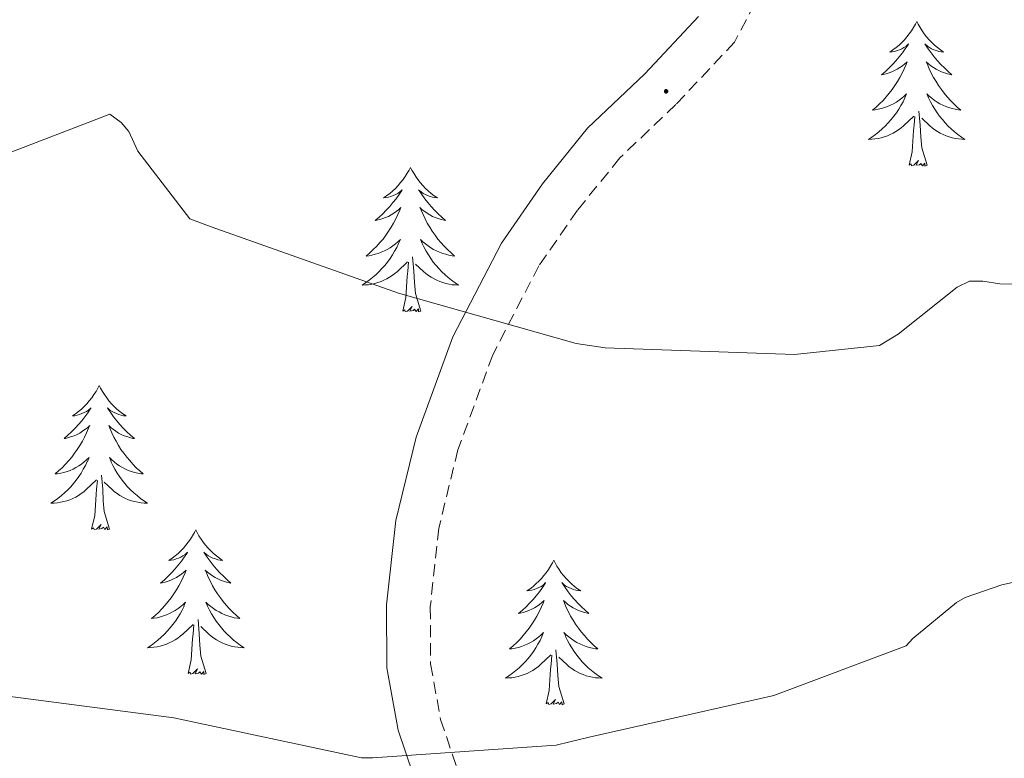
# Model space of a CAD drawing. Units: metres. Extents: x 569378 to 573864, y 4695997 to 4699013.
# Drawn here: x 573517 to 573598, y 4698065 to 4698126 of the extents above; entities that cross this region are included whole.
import ezdxf

# ---------------------------------------------------------------- set-up
doc = ezdxf.new("R2010")
doc.units = ezdxf.units.M
doc.header["$MEASUREMENT"] = 0
doc.linetypes.add('TRAZOSX2', pattern=[1.5, 1, -0.5])
for name, color, linetype, lineweight in [('Carátula', 7, 'Continuous', 5), ('Level 21', 19, 'Continuous', 0), ('Level 36', 19, 'Continuous', 40), ('Level 5', 36, 'Continuous', 0), ('Level 7', 1, 'Continuous', 0)]:
    doc.layers.add(name, color=color, linetype=linetype, lineweight=lineweight)

# ---------------------------------------------------------------- blocks, each defined once
blk = doc.blocks.new('5PATER')
at = {"layer": 'Carátula', "linetype": 'Continuous', "lineweight": 5}
h = blk.add_hatch(color=250, dxfattribs=at)
edge = h.paths.add_edge_path()
edge.add_ellipse((0, 0.01), major_axis=(-1.33, -1.34), ratio=0.999422, start_angle=0, end_angle=360)

msp = doc.modelspace()

# ---------------------------------------------------------------- linework, layer by layer
at = {"layer": 'Level 21', "color": 19, "linetype": 'TRAZOSX2', "lineweight": 0}
msp.add_polyline3d([(573579.75, 4698131.32, 398.67), (573576.01, 4698124.14, 397.8), (573571.16, 4698118.98, 397.68), (573566.54, 4698114.58, 397.41), (573563.06, 4698110.27, 396.52), (573559.88, 4698105.69, 395.62), (573556.07, 4698098.35, 394.4), (573553.2, 4698090.51, 393.19), (573551.62, 4698084.05, 392.19), (573550.92, 4698077.55, 391.2), (573550.94, 4698072.85, 390.68), (573551.77, 4698068.27, 390.24), (573554.14, 4698061.24, 389.39), (573556.62, 4698053.98, 388.58), (573559.15, 4698046.27, 387.88), (573561.63, 4698038.29, 387.24), (573563.05, 4698030.84, 386.69), (573563.64, 4698023.46, 386.15), (573564.08, 4698016.23, 385.68), (573563.84, 4698008.89, 385.19), (573562.73, 4698000.49, 383.99)], dxfattribs=at)
at = {"layer": 'Level 21', "color": 19, "linetype": 'Continuous', "lineweight": 0}
msp.add_polyline3d([(573573.04, 4698126.24, 397.8), (573568.61, 4698121.52, 397.68), (573563.89, 4698117.03, 397.41), (573560.17, 4698112.43, 396.52), (573556.79, 4698107.56, 395.62), (573552.77, 4698099.81, 394.4), (573549.75, 4698091.56, 393.19), (573548.07, 4698084.68, 392.19), (573547.32, 4698077.73, 391.2), (573547.34, 4698072.51, 390.68), (573548.27, 4698067.37, 390.24), (573550.73, 4698060.08, 389.39), (573553.2, 4698052.84, 388.58), (573555.72, 4698045.17, 387.88), (573558.13, 4698037.41, 387.24), (573559.48, 4698030.36, 386.69), (573560.05, 4698023.21, 386.15), (573560.47, 4698016.18, 385.68), (573560.24, 4698009.19, 385.19), (573559.16, 4698000.96, 383.99)], dxfattribs=at)
at = {"layer": 'Level 36', "color": 92, "linetype": 'Continuous', "lineweight": 0}
for points in [[(573591.02, 4698125.83, 0.01), (573590.91, 4698125.61, 0.01), (573590.76, 4698125.33, 0.01), (573590.59, 4698125.07, 0.01), (573590.4, 4698124.81, 0.01), (573590.21, 4698124.56, 0.01), (573590, 4698124.33, 0.01), (573589.78, 4698124.1, 0.01), (573589.56, 4698123.88, 0.01), (573589.32, 4698123.68, 0.01), (573589.06, 4698123.49, 0.01), (573588.8, 4698123.31, 0.01), (573589, 4698123.33, 0.01), (573589.21, 4698123.37, 0.01), (573589.4, 4698123.43, 0.01), (573589.6, 4698123.5, 0.01), (573589.79, 4698123.58, 0.01), (573589.97, 4698123.68, 0.01), (573590.14, 4698123.79, 0.01), (573590.35, 4698123.98, 0.01), (573590.31, 4698123.92, 0.01), (573590.08, 4698123.57, 0.01), (573589.84, 4698123.24, 0.01), (573589.58, 4698122.91, 0.01), (573589.31, 4698122.59, 0.01), (573589.03, 4698122.29, 0.01), (573588.74, 4698122, 0.01), (573588.44, 4698121.71, 0.01), (573588.12, 4698121.44, 0.01), (573588.25, 4698121.47, 0.01), (573588.49, 4698121.52, 0.01), (573588.74, 4698121.6, 0.01), (573588.97, 4698121.68, 0.01), (573589.2, 4698121.79, 0.01), (573589.42, 4698121.91, 0.01), (573589.64, 4698122.04, 0.01), (573589.85, 4698122.18, 0.01), (573590.04, 4698122.34, 0.01), (573590.23, 4698122.51, 0.01), (573590.14, 4698122.29, 0.01), (573589.99, 4698121.93, 0.01), (573589.82, 4698121.57, 0.01), (573589.63, 4698121.22, 0.01), (573589.43, 4698120.88, 0.01), (573589.22, 4698120.55, 0.01), (573588.99, 4698120.23, 0.01), (573588.75, 4698119.92, 0.01), (573588.5, 4698119.62, 0.01), (573588.24, 4698119.32, 0.01), (573587.96, 4698119.04, 0.01), (573587.68, 4698118.77, 0.01), (573587.38, 4698118.51, 0.01), (573587.58, 4698118.54, 0.01), (573587.84, 4698118.59, 0.01), (573588.11, 4698118.65, 0.01), (573588.36, 4698118.73, 0.01), (573588.62, 4698118.82, 0.01), (573588.87, 4698118.93, 0.01), (573589.11, 4698119.05, 0.01), (573589.34, 4698119.19, 0.01), (573589.57, 4698119.34, 0.01), (573589.78, 4698119.51, 0.01), (573589.99, 4698119.68, 0.01), (573590.18, 4698119.87, 0.01), (573590.04, 4698119.54, 0.01)], [(573591.02, 4698125.83, 0.01), (573591.13, 4698125.61, 0.01), (573591.29, 4698125.33, 0.01), (573591.46, 4698125.07, 0.01), (573591.64, 4698124.81, 0.01), (573591.83, 4698124.56, 0.01), (573592.04, 4698124.33, 0.01), (573592.26, 4698124.1, 0.01), (573592.49, 4698123.88, 0.01), (573592.73, 4698123.68, 0.01), (573592.98, 4698123.49, 0.01), (573593.24, 4698123.31, 0.01), (573593.04, 4698123.33, 0.01), (573592.84, 4698123.37, 0.01), (573592.64, 4698123.43, 0.01), (573592.44, 4698123.5, 0.01), (573592.25, 4698123.58, 0.01), (573592.07, 4698123.68, 0.01), (573591.9, 4698123.79, 0.01), (573591.69, 4698123.98, 0.01), (573591.73, 4698123.92, 0.01), (573591.96, 4698123.57, 0.01), (573592.21, 4698123.24, 0.01), (573592.46, 4698122.91, 0.01), (573592.73, 4698122.59, 0.01), (573593.01, 4698122.29, 0.01), (573593.3, 4698122, 0.01), (573593.61, 4698121.71, 0.01), (573593.92, 4698121.44, 0.01), (573593.8, 4698121.47, 0.01), (573593.55, 4698121.52, 0.01), (573593.31, 4698121.6, 0.01), (573593.07, 4698121.68, 0.01), (573592.84, 4698121.79, 0.01), (573592.62, 4698121.91, 0.01), (573592.4, 4698122.04, 0.01), (573592.19, 4698122.18, 0.01), (573592, 4698122.34, 0.01), (573591.81, 4698122.51, 0.01), (573591.9, 4698122.29, 0.01), (573592.05, 4698121.93, 0.01), (573592.22, 4698121.57, 0.01), (573592.41, 4698121.22, 0.01), (573592.61, 4698120.88, 0.01), (573592.82, 4698120.55, 0.01), (573593.05, 4698120.23, 0.01), (573593.29, 4698119.92, 0.01), (573593.54, 4698119.62, 0.01), (573593.8, 4698119.32, 0.01), (573594.08, 4698119.04, 0.01), (573594.36, 4698118.77, 0.01), (573594.66, 4698118.51, 0.01), (573594.47, 4698118.54, 0.01), (573594.2, 4698118.59, 0.01), (573593.94, 4698118.65, 0.01), (573593.68, 4698118.73, 0.01), (573593.42, 4698118.82, 0.01), (573593.17, 4698118.93, 0.01), (573592.93, 4698119.05, 0.01), (573592.7, 4698119.19, 0.01), (573592.47, 4698119.34, 0.01), (573592.26, 4698119.51, 0.01), (573592.05, 4698119.68, 0.01), (573591.86, 4698119.87, 0.01), (573592, 4698119.54, 0.01)], [(573590.039, 4698119.537, 0.01), (573589.889, 4698119.217, 0.01), (573589.719, 4698118.907, 0.01), (573589.539, 4698118.597, 0.01), (573589.339, 4698118.307, 0.01), (573589.129, 4698118.017, 0.01), (573588.909, 4698117.737, 0.01), (573588.669, 4698117.467, 0.01), (573588.429, 4698117.208, 0.01), (573588.169, 4698116.968, 0.01), (573587.899, 4698116.728, 0.01), (573587.619, 4698116.508, 0.01), (573587.329, 4698116.298, 0.01), (573587.039, 4698116.108, 0.01), (573587.309, 4698116.118, 0.01), (573587.569, 4698116.148, 0.01), (573587.829, 4698116.188, 0.01), (573588.089, 4698116.248, 0.01), (573588.339, 4698116.318, 0.01), (573588.599, 4698116.398, 0.01), (573588.839, 4698116.508, 0.01), (573589.079, 4698116.617, 0.01), (573589.309, 4698116.747, 0.01), (573589.529, 4698116.897, 0.01), (573589.739, 4698117.057, 0.01), (573589.939, 4698117.227, 0.01), (573590.789, 4698118.027, 0.01)], [(573591.999, 4698119.537, 0.01), (573592.149, 4698119.217, 0.01), (573592.319, 4698118.907, 0.01), (573592.499, 4698118.597, 0.01), (573592.699, 4698118.307, 0.01), (573592.909, 4698118.017, 0.01), (573593.139, 4698117.737, 0.01), (573593.369, 4698117.467, 0.01), (573593.619, 4698117.207, 0.01), (573593.869, 4698116.967, 0.01), (573594.139, 4698116.727, 0.01), (573594.419, 4698116.507, 0.01), (573594.709, 4698116.297, 0.01), (573594.999, 4698116.107, 0.01), (573594.739, 4698116.117, 0.01), (573594.469, 4698116.147, 0.01), (573594.209, 4698116.187, 0.01), (573593.949, 4698116.247, 0.01), (573593.699, 4698116.317, 0.01), (573593.449, 4698116.397, 0.01), (573593.199, 4698116.507, 0.01), (573592.959, 4698116.617, 0.01), (573592.739, 4698116.747, 0.01), (573592.509, 4698116.897, 0.01), (573592.299, 4698117.057, 0.01), (573592.099, 4698117.227, 0.01), (573591.439, 4698117.847, 0.01)], [(573591.87, 4698113.98, 0.01), (573591.44, 4698115.42, 0.01), (573591.35, 4698116.32, 0.01), (573591.31, 4698117.27, 0.01), (573591.2, 4698118.43, 0.01)], [(573590.4, 4698113.98, 0.01), (573590.65, 4698115.09, 0.01), (573590.76, 4698116.84, 0.01), (573590.81, 4698117.27, 0.01), (573590.87, 4698117.99, 0.01)], [(573591.87, 4698113.98, 0.01), (573591.7, 4698113.91, 0.01), (573591.68, 4698114.15, 0.01), (573591.49, 4698113.93, 0.01), (573591.37, 4698114.13, 0.01), (573591.25, 4698114.02, 0.01), (573590.98, 4698113.97, 0.01), (573591.17, 4698114.36, 0.01), (573590.79, 4698113.98, 0.01), (573590.6, 4698113.93, 0.01), (573590.56, 4698114.09, 0.01), (573590.4, 4698113.98, 0.01)], [(573549.28, 4698113.8, 0.01), (573549.17, 4698113.58, 0.01), (573549.02, 4698113.31, 0.01), (573548.85, 4698113.04, 0.01), (573548.67, 4698112.79, 0.01), (573548.47, 4698112.54, 0.01), (573548.26, 4698112.3, 0.01), (573548.05, 4698112.07, 0.01), (573547.82, 4698111.86, 0.01), (573547.58, 4698111.65, 0.01), (573547.32, 4698111.46, 0.01), (573547.06, 4698111.29, 0.01), (573547.26, 4698111.31, 0.01), (573547.47, 4698111.35, 0.01), (573547.67, 4698111.4, 0.01), (573547.86, 4698111.47, 0.01), (573548.05, 4698111.56, 0.01), (573548.23, 4698111.65, 0.01), (573548.4, 4698111.77, 0.01), (573548.61, 4698111.96, 0.01), (573548.57, 4698111.89, 0.01), (573548.34, 4698111.55, 0.01), (573548.1, 4698111.21, 0.01), (573547.84, 4698110.89, 0.01), (573547.57, 4698110.57, 0.01), (573547.29, 4698110.27, 0.01), (573547, 4698109.97, 0.01), (573546.7, 4698109.69, 0.01), (573546.38, 4698109.42, 0.01), (573546.51, 4698109.44, 0.01), (573546.75, 4698109.5, 0.01), (573547, 4698109.57, 0.01), (573547.23, 4698109.66, 0.01), (573547.46, 4698109.76, 0.01), (573547.69, 4698109.88, 0.01), (573547.9, 4698110.01, 0.01), (573548.11, 4698110.16, 0.01), (573548.31, 4698110.31, 0.01), (573548.49, 4698110.48, 0.01), (573548.4, 4698110.26, 0.01), (573548.25, 4698109.9, 0.01), (573548.08, 4698109.55, 0.01), (573547.89, 4698109.2, 0.01), (573547.69, 4698108.86, 0.01), (573547.48, 4698108.53, 0.01), (573547.25, 4698108.21, 0.01), (573547.02, 4698107.89, 0.01), (573546.76, 4698107.59, 0.01), (573546.5, 4698107.3, 0.01), (573546.22, 4698107.02, 0.01), (573545.94, 4698106.75, 0.01), (573545.64, 4698106.49, 0.01), (573545.84, 4698106.51, 0.01), (573546.1, 4698106.56, 0.01), (573546.37, 4698106.63, 0.01), (573546.63, 4698106.7, 0.01), (573546.88, 4698106.8, 0.01), (573547.13, 4698106.91, 0.01), (573547.37, 4698107.03, 0.01), (573547.6, 4698107.17, 0.01), (573547.83, 4698107.32, 0.01), (573548.04, 4698107.48, 0.01), (573548.25, 4698107.66, 0.01), (573548.45, 4698107.85, 0.01), (573548.3, 4698107.52, 0.01)], [(573549.28, 4698113.8, 0.01), (573549.39, 4698113.58, 0.01), (573549.55, 4698113.31, 0.01), (573549.72, 4698113.04, 0.01), (573549.9, 4698112.79, 0.01), (573550.09, 4698112.54, 0.01), (573550.3, 4698112.3, 0.01), (573550.52, 4698112.07, 0.01), (573550.75, 4698111.86, 0.01), (573550.99, 4698111.65, 0.01), (573551.24, 4698111.46, 0.01), (573551.5, 4698111.29, 0.01), (573551.3, 4698111.31, 0.01), (573551.1, 4698111.35, 0.01), (573550.9, 4698111.4, 0.01), (573550.7, 4698111.47, 0.01), (573550.51, 4698111.56, 0.01), (573550.33, 4698111.65, 0.01), (573550.16, 4698111.77, 0.01), (573549.95, 4698111.96, 0.01), (573550, 4698111.89, 0.01), (573550.22, 4698111.55, 0.01), (573550.47, 4698111.21, 0.01), (573550.72, 4698110.89, 0.01), (573550.99, 4698110.57, 0.01), (573551.27, 4698110.27, 0.01), (573551.56, 4698109.97, 0.01), (573551.87, 4698109.69, 0.01), (573552.18, 4698109.42, 0.01), (573552.06, 4698109.44, 0.01), (573551.81, 4698109.5, 0.01), (573551.57, 4698109.57, 0.01), (573551.33, 4698109.66, 0.01), (573551.1, 4698109.76, 0.01), (573550.88, 4698109.88, 0.01), (573550.66, 4698110.01, 0.01), (573550.46, 4698110.16, 0.01), (573550.26, 4698110.31, 0.01), (573550.07, 4698110.48, 0.01), (573550.16, 4698110.26, 0.01), (573550.32, 4698109.9, 0.01), (573550.49, 4698109.55, 0.01), (573550.67, 4698109.2, 0.01), (573550.87, 4698108.86, 0.01), (573551.08, 4698108.53, 0.01), (573551.31, 4698108.21, 0.01), (573551.55, 4698107.89, 0.01), (573551.8, 4698107.59, 0.01), (573552.06, 4698107.3, 0.01), (573552.34, 4698107.02, 0.01), (573552.63, 4698106.75, 0.01), (573552.92, 4698106.49, 0.01), (573552.73, 4698106.51, 0.01), (573552.46, 4698106.56, 0.01), (573552.2, 4698106.63, 0.01), (573551.94, 4698106.7, 0.01), (573551.68, 4698106.8, 0.01), (573551.44, 4698106.91, 0.01), (573551.19, 4698107.03, 0.01), (573550.96, 4698107.17, 0.01), (573550.74, 4698107.32, 0.01), (573550.52, 4698107.48, 0.01), (573550.31, 4698107.66, 0.01), (573550.12, 4698107.85, 0.01), (573550.26, 4698107.52, 0.01)], [(573548.297, 4698107.524, 0.01), (573548.147, 4698107.204, 0.01), (573547.977, 4698106.884, 0.01), (573547.797, 4698106.584, 0.01), (573547.597, 4698106.284, 0.01), (573547.387, 4698105.994, 0.01), (573547.167, 4698105.714, 0.01), (573546.927, 4698105.454, 0.01), (573546.687, 4698105.194, 0.01), (573546.427, 4698104.944, 0.01), (573546.157, 4698104.714, 0.01), (573545.877, 4698104.494, 0.01), (573545.587, 4698104.284, 0.01), (573545.297, 4698104.094, 0.01), (573545.567, 4698104.104, 0.01), (573545.827, 4698104.124, 0.01), (573546.087, 4698104.164, 0.01), (573546.347, 4698104.224, 0.01), (573546.607, 4698104.294, 0.01), (573546.857, 4698104.384, 0.01), (573547.097, 4698104.484, 0.01), (573547.337, 4698104.604, 0.01), (573547.567, 4698104.734, 0.01), (573547.787, 4698104.874, 0.01), (573547.997, 4698105.034, 0.01), (573548.207, 4698105.204, 0.01), (573549.047, 4698106.004, 0.01)], [(573550.257, 4698107.523, 0.01), (573550.407, 4698107.203, 0.01), (573550.577, 4698106.883, 0.01), (573550.767, 4698106.583, 0.01), (573550.957, 4698106.283, 0.01), (573551.167, 4698105.994, 0.01), (573551.397, 4698105.714, 0.01), (573551.627, 4698105.454, 0.01), (573551.877, 4698105.194, 0.01), (573552.137, 4698104.944, 0.01), (573552.397, 4698104.714, 0.01), (573552.677, 4698104.493, 0.01), (573552.967, 4698104.283, 0.01), (573553.257, 4698104.093, 0.01), (573552.997, 4698104.103, 0.01), (573552.727, 4698104.124, 0.01), (573552.467, 4698104.164, 0.01), (573552.207, 4698104.224, 0.01), (573551.957, 4698104.294, 0.01), (573551.707, 4698104.384, 0.01), (573551.457, 4698104.484, 0.01), (573551.227, 4698104.604, 0.01), (573550.997, 4698104.734, 0.01), (573550.767, 4698104.874, 0.01), (573550.557, 4698105.034, 0.01), (573550.357, 4698105.204, 0.01), (573549.697, 4698105.824, 0.01)], [(573550.13, 4698101.95, 0.01), (573549.7, 4698103.39, 0.01), (573549.61, 4698104.3, 0.01), (573549.57, 4698105.25, 0.01), (573549.46, 4698106.41, 0.01)], [(573548.66, 4698101.95, 0.01), (573548.91, 4698103.07, 0.01), (573549.02, 4698104.81, 0.01), (573549.07, 4698105.25, 0.01), (573549.13, 4698105.97, 0.01)], [(573550.13, 4698101.95, 0.01), (573549.96, 4698101.88, 0.01), (573549.94, 4698102.12, 0.01), (573549.75, 4698101.9, 0.01), (573549.63, 4698102.1, 0.01), (573549.51, 4698102, 0.01), (573549.24, 4698101.94, 0.01), (573549.43, 4698102.33, 0.01), (573549.05, 4698101.95, 0.01), (573548.86, 4698101.9, 0.01), (573548.82, 4698102.06, 0.01), (573548.66, 4698101.95, 0.01)], [(573523.62, 4698095.82, 0.01), (573523.51, 4698095.6, 0.01), (573523.36, 4698095.32, 0.01), (573523.19, 4698095.06, 0.01), (573523.01, 4698094.8, 0.01), (573522.81, 4698094.55, 0.01), (573522.61, 4698094.31, 0.01), (573522.39, 4698094.09, 0.01), (573522.16, 4698093.87, 0.01), (573521.92, 4698093.67, 0.01), (573521.67, 4698093.48, 0.01), (573521.41, 4698093.3, 0.01), (573521.61, 4698093.32, 0.01), (573521.81, 4698093.36, 0.01), (573522.01, 4698093.42, 0.01), (573522.2, 4698093.49, 0.01), (573522.39, 4698093.57, 0.01), (573522.57, 4698093.67, 0.01), (573522.75, 4698093.78, 0.01), (573522.95, 4698093.97, 0.01), (573522.91, 4698093.91, 0.01), (573522.68, 4698093.56, 0.01), (573522.44, 4698093.23, 0.01), (573522.18, 4698092.9, 0.01), (573521.91, 4698092.59, 0.01), (573521.63, 4698092.28, 0.01), (573521.34, 4698091.99, 0.01), (573521.04, 4698091.7, 0.01), (573520.73, 4698091.43, 0.01), (573520.85, 4698091.45, 0.01), (573521.1, 4698091.51, 0.01), (573521.34, 4698091.59, 0.01), (573521.57, 4698091.67, 0.01), (573521.8, 4698091.78, 0.01), (573522.03, 4698091.89, 0.01), (573522.24, 4698092.03, 0.01), (573522.45, 4698092.17, 0.01), (573522.65, 4698092.33, 0.01), (573522.84, 4698092.5, 0.01), (573522.75, 4698092.28, 0.01), (573522.59, 4698091.91, 0.01), (573522.42, 4698091.56, 0.01), (573522.24, 4698091.21, 0.01), (573522.04, 4698090.87, 0.01), (573521.82, 4698090.54, 0.01), (573521.6, 4698090.22, 0.01), (573521.36, 4698089.91, 0.01), (573521.11, 4698089.61, 0.01), (573520.84, 4698089.31, 0.01), (573520.57, 4698089.03, 0.01), (573520.28, 4698088.76, 0.01), (573519.98, 4698088.51, 0.01), (573520.18, 4698088.53, 0.01), (573520.45, 4698088.58, 0.01), (573520.71, 4698088.64, 0.01), (573520.97, 4698088.72, 0.01), (573521.22, 4698088.81, 0.01), (573521.47, 4698088.92, 0.01), (573521.71, 4698089.04, 0.01), (573521.95, 4698089.18, 0.01), (573522.17, 4698089.33, 0.01), (573522.39, 4698089.5, 0.01), (573522.59, 4698089.67, 0.01), (573522.79, 4698089.86, 0.01), (573522.65, 4698089.53, 0.01)], [(573523.62, 4698095.82, 0.01), (573523.74, 4698095.6, 0.01), (573523.89, 4698095.32, 0.01), (573524.06, 4698095.06, 0.01), (573524.24, 4698094.8, 0.01), (573524.43, 4698094.55, 0.01), (573524.64, 4698094.31, 0.01), (573524.86, 4698094.09, 0.01), (573525.09, 4698093.87, 0.01), (573525.33, 4698093.67, 0.01), (573525.58, 4698093.48, 0.01), (573525.84, 4698093.3, 0.01), (573525.64, 4698093.32, 0.01), (573525.44, 4698093.36, 0.01), (573525.24, 4698093.42, 0.01), (573525.04, 4698093.49, 0.01), (573524.86, 4698093.57, 0.01), (573524.68, 4698093.67, 0.01), (573524.5, 4698093.78, 0.01), (573524.3, 4698093.97, 0.01), (573524.34, 4698093.91, 0.01), (573524.57, 4698093.56, 0.01), (573524.81, 4698093.23, 0.01), (573525.07, 4698092.9, 0.01), (573525.33, 4698092.59, 0.01), (573525.61, 4698092.28, 0.01), (573525.91, 4698091.99, 0.01), (573526.21, 4698091.7, 0.01), (573526.52, 4698091.43, 0.01), (573526.4, 4698091.45, 0.01), (573526.15, 4698091.51, 0.01), (573525.91, 4698091.59, 0.01), (573525.67, 4698091.67, 0.01), (573525.44, 4698091.78, 0.01), (573525.22, 4698091.89, 0.01), (573525, 4698092.03, 0.01), (573524.8, 4698092.17, 0.01), (573524.6, 4698092.33, 0.01), (573524.41, 4698092.5, 0.01), (573524.5, 4698092.28, 0.01), (573524.66, 4698091.91, 0.01), (573524.83, 4698091.56, 0.01), (573525.01, 4698091.21, 0.01), (573525.21, 4698090.87, 0.01), (573525.42, 4698090.54, 0.01), (573525.65, 4698090.22, 0.01), (573525.89, 4698089.91, 0.01), (573526.14, 4698089.61, 0.01), (573526.41, 4698089.31, 0.01), (573526.68, 4698089.03, 0.01), (573526.97, 4698088.76, 0.01), (573527.26, 4698088.51, 0.01), (573527.07, 4698088.53, 0.01), (573526.8, 4698088.58, 0.01), (573526.54, 4698088.64, 0.01), (573526.28, 4698088.72, 0.01), (573526.02, 4698088.81, 0.01), (573525.78, 4698088.92, 0.01), (573525.54, 4698089.04, 0.01), (573525.3, 4698089.18, 0.01), (573525.08, 4698089.33, 0.01), (573524.86, 4698089.5, 0.01), (573524.66, 4698089.67, 0.01), (573524.46, 4698089.86, 0.01), (573524.6, 4698089.53, 0.01)], [(573522.645, 4698089.529, 0.01), (573522.485, 4698089.209, 0.01), (573522.315, 4698088.899, 0.01), (573522.135, 4698088.589, 0.01), (573521.935, 4698088.299, 0.01), (573521.725, 4698088.009, 0.01), (573521.505, 4698087.729, 0.01), (573521.275, 4698087.459, 0.01), (573521.035, 4698087.2, 0.01), (573520.775, 4698086.96, 0.01), (573520.505, 4698086.73, 0.01), (573520.225, 4698086.5, 0.01), (573519.935, 4698086.29, 0.01), (573519.645, 4698086.1, 0.01), (573519.915, 4698086.11, 0.01), (573520.175, 4698086.14, 0.01), (573520.435, 4698086.18, 0.01), (573520.695, 4698086.23, 0.01), (573520.955, 4698086.31, 0.01), (573521.205, 4698086.39, 0.01), (573521.445, 4698086.5, 0.01), (573521.685, 4698086.609, 0.01), (573521.915, 4698086.739, 0.01), (573522.135, 4698086.889, 0.01), (573522.345, 4698087.049, 0.01), (573522.545, 4698087.219, 0.01), (573523.395, 4698088.019, 0.01)], [(573524.595, 4698089.529, 0.01), (573524.755, 4698089.209, 0.01), (573524.915, 4698088.899, 0.01), (573525.105, 4698088.589, 0.01), (573525.295, 4698088.299, 0.01), (573525.515, 4698088.009, 0.01), (573525.735, 4698087.729, 0.01), (573525.965, 4698087.459, 0.01), (573526.215, 4698087.199, 0.01), (573526.475, 4698086.959, 0.01), (573526.745, 4698086.729, 0.01), (573527.015, 4698086.499, 0.01), (573527.305, 4698086.289, 0.01), (573527.595, 4698086.099, 0.01), (573527.335, 4698086.109, 0.01), (573527.075, 4698086.139, 0.01), (573526.805, 4698086.179, 0.01), (573526.555, 4698086.229, 0.01), (573526.295, 4698086.309, 0.01), (573526.045, 4698086.389, 0.01), (573525.805, 4698086.499, 0.01), (573525.565, 4698086.609, 0.01), (573525.335, 4698086.739, 0.01), (573525.115, 4698086.889, 0.01), (573524.895, 4698087.049, 0.01), (573524.695, 4698087.219, 0.01), (573524.035, 4698087.839, 0.01)], [(573524.47, 4698083.97, 0.01), (573524.04, 4698085.41, 0.01), (573523.96, 4698086.31, 0.01), (573523.91, 4698087.26, 0.01), (573523.81, 4698088.42, 0.01)], [(573523, 4698083.97, 0.01), (573523.25, 4698085.09, 0.01), (573523.36, 4698086.83, 0.01), (573523.41, 4698087.26, 0.01), (573523.47, 4698087.98, 0.01)], [(573524.47, 4698083.97, 0.01), (573524.3, 4698083.9, 0.01), (573524.28, 4698084.14, 0.01), (573524.09, 4698083.92, 0.01), (573523.97, 4698084.12, 0.01), (573523.85, 4698084.01, 0.01), (573523.58, 4698083.96, 0.01), (573523.78, 4698084.35, 0.01), (573523.39, 4698083.97, 0.01), (573523.2, 4698083.92, 0.01), (573523.16, 4698084.08, 0.01), (573523, 4698083.97, 0.01)], [(573531.58, 4698083.9, 0.01), (573531.47, 4698083.68, 0.01), (573531.32, 4698083.41, 0.01), (573531.15, 4698083.14, 0.01), (573530.97, 4698082.88, 0.01), (573530.77, 4698082.63, 0.01), (573530.57, 4698082.4, 0.01), (573530.35, 4698082.17, 0.01), (573530.12, 4698081.95, 0.01), (573529.88, 4698081.75, 0.01), (573529.63, 4698081.56, 0.01), (573529.37, 4698081.38, 0.01), (573529.56, 4698081.41, 0.01), (573529.77, 4698081.44, 0.01), (573529.97, 4698081.5, 0.01), (573530.16, 4698081.57, 0.01), (573530.35, 4698081.65, 0.01), (573530.53, 4698081.75, 0.01), (573530.71, 4698081.86, 0.01), (573530.91, 4698082.05, 0.01), (573530.87, 4698081.99, 0.01), (573530.64, 4698081.64, 0.01), (573530.4, 4698081.31, 0.01), (573530.14, 4698080.98, 0.01), (573529.87, 4698080.67, 0.01), (573529.59, 4698080.36, 0.01), (573529.3, 4698080.07, 0.01), (573529, 4698079.78, 0.01), (573528.68, 4698079.51, 0.01), (573528.81, 4698079.54, 0.01), (573529.06, 4698079.59, 0.01), (573529.3, 4698079.67, 0.01), (573529.53, 4698079.75, 0.01), (573529.76, 4698079.86, 0.01), (573529.99, 4698079.98, 0.01), (573530.2, 4698080.11, 0.01), (573530.41, 4698080.25, 0.01), (573530.61, 4698080.41, 0.01), (573530.79, 4698080.58, 0.01), (573530.71, 4698080.36, 0.01), (573530.55, 4698080, 0.01), (573530.38, 4698079.64, 0.01), (573530.19, 4698079.29, 0.01), (573529.99, 4698078.95, 0.01), (573529.78, 4698078.62, 0.01), (573529.56, 4698078.3, 0.01), (573529.32, 4698077.99, 0.01), (573529.06, 4698077.69, 0.01), (573528.8, 4698077.39, 0.01), (573528.53, 4698077.11, 0.01), (573528.24, 4698076.84, 0.01), (573527.94, 4698076.59, 0.01), (573528.14, 4698076.61, 0.01), (573528.4, 4698076.66, 0.01), (573528.67, 4698076.72, 0.01), (573528.93, 4698076.8, 0.01), (573529.18, 4698076.89, 0.01), (573529.43, 4698077, 0.01), (573529.67, 4698077.13, 0.01), (573529.9, 4698077.26, 0.01), (573530.13, 4698077.41, 0.01), (573530.35, 4698077.58, 0.01), (573530.55, 4698077.75, 0.01), (573530.75, 4698077.94, 0.01), (573530.61, 4698077.61, 0.01)], [(573531.58, 4698083.9, 0.01), (573531.7, 4698083.68, 0.01), (573531.85, 4698083.41, 0.01), (573532.02, 4698083.14, 0.01), (573532.2, 4698082.88, 0.01), (573532.39, 4698082.63, 0.01), (573532.6, 4698082.4, 0.01), (573532.82, 4698082.17, 0.01), (573533.05, 4698081.95, 0.01), (573533.29, 4698081.75, 0.01), (573533.54, 4698081.56, 0.01), (573533.8, 4698081.38, 0.01), (573533.6, 4698081.41, 0.01), (573533.4, 4698081.44, 0.01), (573533.2, 4698081.5, 0.01), (573533, 4698081.57, 0.01), (573532.82, 4698081.65, 0.01), (573532.64, 4698081.75, 0.01), (573532.46, 4698081.86, 0.01), (573532.26, 4698082.05, 0.01), (573532.3, 4698081.99, 0.01), (573532.53, 4698081.64, 0.01), (573532.77, 4698081.31, 0.01), (573533.03, 4698080.98, 0.01), (573533.29, 4698080.67, 0.01), (573533.57, 4698080.36, 0.01), (573533.86, 4698080.07, 0.01), (573534.17, 4698079.78, 0.01), (573534.48, 4698079.51, 0.01), (573534.36, 4698079.54, 0.01), (573534.11, 4698079.59, 0.01), (573533.87, 4698079.67, 0.01), (573533.63, 4698079.75, 0.01), (573533.4, 4698079.86, 0.01), (573533.18, 4698079.98, 0.01), (573532.96, 4698080.11, 0.01), (573532.76, 4698080.25, 0.01), (573532.56, 4698080.41, 0.01), (573532.37, 4698080.58, 0.01), (573532.46, 4698080.36, 0.01), (573532.62, 4698080, 0.01), (573532.79, 4698079.64, 0.01), (573532.97, 4698079.29, 0.01), (573533.17, 4698078.95, 0.01), (573533.38, 4698078.62, 0.01), (573533.61, 4698078.3, 0.01), (573533.85, 4698077.99, 0.01), (573534.1, 4698077.69, 0.01), (573534.36, 4698077.39, 0.01), (573534.64, 4698077.11, 0.01), (573534.93, 4698076.84, 0.01), (573535.22, 4698076.59, 0.01), (573535.03, 4698076.61, 0.01), (573534.76, 4698076.66, 0.01), (573534.5, 4698076.72, 0.01), (573534.24, 4698076.8, 0.01), (573533.98, 4698076.89, 0.01), (573533.74, 4698077, 0.01), (573533.5, 4698077.13, 0.01), (573533.26, 4698077.26, 0.01), (573533.04, 4698077.41, 0.01), (573532.82, 4698077.58, 0.01), (573532.61, 4698077.75, 0.01), (573532.42, 4698077.94, 0.01), (573532.56, 4698077.61, 0.01)], [(573561.1, 4698081.39, 0.01), (573560.99, 4698081.17, 0.01), (573560.83, 4698080.9, 0.01), (573560.66, 4698080.63, 0.01), (573560.48, 4698080.37, 0.01), (573560.29, 4698080.13, 0.01), (573560.08, 4698079.89, 0.01), (573559.86, 4698079.66, 0.01), (573559.63, 4698079.45, 0.01), (573559.39, 4698079.24, 0.01), (573559.14, 4698079.05, 0.01), (573558.88, 4698078.87, 0.01), (573559.08, 4698078.9, 0.01), (573559.28, 4698078.93, 0.01), (573559.48, 4698078.99, 0.01), (573559.68, 4698079.06, 0.01), (573559.87, 4698079.14, 0.01), (573560.05, 4698079.24, 0.01), (573560.22, 4698079.35, 0.01), (573560.43, 4698079.55, 0.01), (573560.39, 4698079.48, 0.01), (573560.16, 4698079.14, 0.01), (573559.91, 4698078.8, 0.01), (573559.66, 4698078.47, 0.01), (573559.39, 4698078.16, 0.01), (573559.11, 4698077.85, 0.01), (573558.82, 4698077.56, 0.01), (573558.51, 4698077.28, 0.01), (573558.2, 4698077.01, 0.01), (573558.32, 4698077.03, 0.01), (573558.57, 4698077.09, 0.01), (573558.81, 4698077.16, 0.01), (573559.05, 4698077.25, 0.01), (573559.28, 4698077.35, 0.01), (573559.5, 4698077.47, 0.01), (573559.72, 4698077.6, 0.01), (573559.93, 4698077.74, 0.01), (573560.12, 4698077.9, 0.01), (573560.31, 4698078.07, 0.01), (573560.22, 4698077.85, 0.01), (573560.07, 4698077.49, 0.01), (573559.9, 4698077.13, 0.01), (573559.71, 4698076.79, 0.01), (573559.51, 4698076.45, 0.01), (573559.3, 4698076.12, 0.01), (573559.07, 4698075.79, 0.01), (573558.83, 4698075.48, 0.01), (573558.58, 4698075.18, 0.01), (573558.32, 4698074.89, 0.01), (573558.04, 4698074.61, 0.01), (573557.76, 4698074.34, 0.01), (573557.46, 4698074.08, 0.01), (573557.65, 4698074.1, 0.01), (573557.92, 4698074.15, 0.01), (573558.18, 4698074.21, 0.01), (573558.44, 4698074.29, 0.01), (573558.7, 4698074.39, 0.01), (573558.95, 4698074.49, 0.01), (573559.19, 4698074.62, 0.01), (573559.42, 4698074.75, 0.01), (573559.65, 4698074.91, 0.01), (573559.86, 4698075.07, 0.01), (573560.07, 4698075.25, 0.01), (573560.26, 4698075.43, 0.01), (573560.12, 4698075.11, 0.01)], [(573561.1, 4698081.39, 0.01), (573561.21, 4698081.17, 0.01), (573561.36, 4698080.9, 0.01), (573561.53, 4698080.63, 0.01), (573561.72, 4698080.37, 0.01), (573561.91, 4698080.13, 0.01), (573562.12, 4698079.89, 0.01), (573562.34, 4698079.66, 0.01), (573562.56, 4698079.45, 0.01), (573562.8, 4698079.24, 0.01), (573563.06, 4698079.05, 0.01), (573563.32, 4698078.87, 0.01), (573563.12, 4698078.9, 0.01), (573562.91, 4698078.93, 0.01), (573562.72, 4698078.99, 0.01), (573562.52, 4698079.06, 0.01), (573562.33, 4698079.14, 0.01), (573562.15, 4698079.24, 0.01), (573561.98, 4698079.35, 0.01), (573561.77, 4698079.55, 0.01), (573561.81, 4698079.48, 0.01), (573562.04, 4698079.14, 0.01), (573562.28, 4698078.8, 0.01), (573562.54, 4698078.47, 0.01), (573562.81, 4698078.16, 0.01), (573563.09, 4698077.85, 0.01), (573563.38, 4698077.56, 0.01), (573563.68, 4698077.28, 0.01), (573564, 4698077.01, 0.01), (573563.87, 4698077.03, 0.01), (573563.63, 4698077.09, 0.01), (573563.38, 4698077.16, 0.01), (573563.15, 4698077.25, 0.01), (573562.92, 4698077.35, 0.01), (573562.7, 4698077.47, 0.01), (573562.48, 4698077.6, 0.01), (573562.27, 4698077.74, 0.01), (573562.08, 4698077.9, 0.01), (573561.89, 4698078.07, 0.01), (573561.98, 4698077.85, 0.01), (573562.13, 4698077.49, 0.01), (573562.3, 4698077.13, 0.01), (573562.49, 4698076.79, 0.01), (573562.69, 4698076.45, 0.01), (573562.9, 4698076.12, 0.01), (573563.13, 4698075.79, 0.01), (573563.37, 4698075.48, 0.01), (573563.62, 4698075.18, 0.01), (573563.88, 4698074.89, 0.01), (573564.16, 4698074.61, 0.01), (573564.44, 4698074.34, 0.01), (573564.74, 4698074.08, 0.01), (573564.54, 4698074.1, 0.01), (573564.28, 4698074.15, 0.01), (573564.01, 4698074.21, 0.01), (573563.76, 4698074.29, 0.01), (573563.5, 4698074.39, 0.01), (573563.25, 4698074.49, 0.01), (573563.01, 4698074.62, 0.01), (573562.78, 4698074.75, 0.01), (573562.55, 4698074.91, 0.01), (573562.34, 4698075.07, 0.01), (573562.13, 4698075.25, 0.01), (573561.94, 4698075.43, 0.01), (573562.08, 4698075.11, 0.01)], [(573530.615, 4698077.609, 0.01), (573530.455, 4698077.289, 0.01), (573530.285, 4698076.98, 0.01), (573530.105, 4698076.67, 0.01), (573529.905, 4698076.38, 0.01), (573529.695, 4698076.09, 0.01), (573529.475, 4698075.81, 0.01), (573529.235, 4698075.54, 0.01), (573528.995, 4698075.29, 0.01), (573528.735, 4698075.04, 0.01), (573528.465, 4698074.81, 0.01), (573528.184, 4698074.58, 0.01), (573527.894, 4698074.37, 0.01), (573527.604, 4698074.18, 0.01), (573527.874, 4698074.19, 0.01), (573528.134, 4698074.22, 0.01), (573528.394, 4698074.26, 0.01), (573528.654, 4698074.32, 0.01), (573528.915, 4698074.39, 0.01), (573529.165, 4698074.47, 0.01), (573529.405, 4698074.58, 0.01), (573529.645, 4698074.69, 0.01), (573529.875, 4698074.83, 0.01), (573530.095, 4698074.97, 0.01), (573530.305, 4698075.13, 0.01), (573530.515, 4698075.3, 0.01), (573531.365, 4698076.1, 0.01)], [(573532.565, 4698077.609, 0.01), (573532.725, 4698077.289, 0.01), (573532.885, 4698076.979, 0.01), (573533.075, 4698076.669, 0.01), (573533.265, 4698076.379, 0.01), (573533.475, 4698076.089, 0.01), (573533.705, 4698075.809, 0.01), (573533.935, 4698075.539, 0.01), (573534.185, 4698075.289, 0.01), (573534.445, 4698075.039, 0.01), (573534.705, 4698074.809, 0.01), (573534.985, 4698074.579, 0.01), (573535.275, 4698074.369, 0.01), (573535.565, 4698074.179, 0.01), (573535.305, 4698074.189, 0.01), (573535.045, 4698074.219, 0.01), (573534.775, 4698074.259, 0.01), (573534.515, 4698074.319, 0.01), (573534.265, 4698074.389, 0.01), (573534.015, 4698074.469, 0.01), (573533.765, 4698074.579, 0.01), (573533.535, 4698074.689, 0.01), (573533.305, 4698074.829, 0.01), (573533.085, 4698074.969, 0.01), (573532.865, 4698075.129, 0.01), (573532.665, 4698075.299, 0.01), (573532.005, 4698075.919, 0.01)], [(573530.96, 4698072.05, 0.01), (573531.21, 4698073.17, 0.01), (573531.32, 4698074.91, 0.01), (573531.37, 4698075.34, 0.01), (573531.43, 4698076.06, 0.01)], [(573532.43, 4698072.05, 0.01), (573532, 4698073.49, 0.01), (573531.91, 4698074.39, 0.01), (573531.87, 4698075.34, 0.01), (573531.77, 4698076.51, 0.01)], [(573560.116, 4698075.106, 0.01), (573559.966, 4698074.786, 0.01), (573559.796, 4698074.466, 0.01), (573559.616, 4698074.166, 0.01), (573559.415, 4698073.866, 0.01), (573559.205, 4698073.576, 0.01), (573558.975, 4698073.296, 0.01), (573558.745, 4698073.026, 0.01), (573558.495, 4698072.776, 0.01), (573558.245, 4698072.527, 0.01), (573557.975, 4698072.297, 0.01), (573557.695, 4698072.077, 0.01), (573557.405, 4698071.867, 0.01), (573557.115, 4698071.677, 0.01), (573557.375, 4698071.687, 0.01), (573557.645, 4698071.707, 0.01), (573557.905, 4698071.747, 0.01), (573558.165, 4698071.807, 0.01), (573558.415, 4698071.877, 0.01), (573558.665, 4698071.967, 0.01), (573558.915, 4698072.067, 0.01), (573559.155, 4698072.186, 0.01), (573559.375, 4698072.316, 0.01), (573559.605, 4698072.456, 0.01), (573559.815, 4698072.616, 0.01), (573560.015, 4698072.786, 0.01), (573560.866, 4698073.586, 0.01)], [(573562.076, 4698075.106, 0.01), (573562.226, 4698074.786, 0.01), (573562.396, 4698074.466, 0.01), (573562.576, 4698074.166, 0.01), (573562.776, 4698073.866, 0.01), (573562.986, 4698073.576, 0.01), (573563.206, 4698073.296, 0.01), (573563.446, 4698073.026, 0.01), (573563.686, 4698072.776, 0.01), (573563.946, 4698072.526, 0.01), (573564.216, 4698072.296, 0.01), (573564.496, 4698072.076, 0.01), (573564.786, 4698071.866, 0.01), (573565.076, 4698071.676, 0.01), (573564.806, 4698071.686, 0.01), (573564.546, 4698071.706, 0.01), (573564.286, 4698071.746, 0.01), (573564.026, 4698071.806, 0.01), (573563.776, 4698071.876, 0.01), (573563.516, 4698071.966, 0.01), (573563.276, 4698072.066, 0.01), (573563.036, 4698072.186, 0.01), (573562.806, 4698072.316, 0.01), (573562.586, 4698072.456, 0.01), (573562.376, 4698072.616, 0.01), (573562.176, 4698072.786, 0.01), (573561.516, 4698073.406, 0.01)], [(573560.48, 4698069.54, 0.01), (573560.72, 4698070.66, 0.01), (573560.84, 4698072.4, 0.01), (573560.89, 4698072.83, 0.01), (573560.95, 4698073.56, 0.01)], [(573561.95, 4698069.54, 0.01), (573561.52, 4698070.98, 0.01), (573561.43, 4698071.88, 0.01), (573561.38, 4698072.83, 0.01), (573561.28, 4698074, 0.01)], [(573532.43, 4698072.05, 0.01), (573532.26, 4698071.98, 0.01), (573532.24, 4698072.22, 0.01), (573532.05, 4698072, 0.01), (573531.93, 4698072.2, 0.01), (573531.81, 4698072.09, 0.01), (573531.54, 4698072.04, 0.01), (573531.74, 4698072.43, 0.01), (573531.35, 4698072.05, 0.01), (573531.16, 4698072, 0.01), (573531.12, 4698072.16, 0.01), (573530.96, 4698072.05, 0.01)], [(573561.95, 4698069.54, 0.01), (573561.78, 4698069.47, 0.01), (573561.76, 4698069.71, 0.01), (573561.57, 4698069.49, 0.01), (573561.45, 4698069.69, 0.01), (573561.32, 4698069.58, 0.01), (573561.06, 4698069.53, 0.01), (573561.25, 4698069.92, 0.01), (573560.87, 4698069.54, 0.01), (573560.68, 4698069.49, 0.01), (573560.64, 4698069.65, 0.01), (573560.48, 4698069.54, 0.01)]]:
    msp.add_polyline3d(points, dxfattribs=at)
at = {"layer": 'Level 5', "color": 36, "linetype": 'Continuous', "lineweight": 0}
for points in [[(573514.836, 4698114.467, 395.01), (573524.497, 4698118.175, 395.01), (573525.427, 4698117.505, 395.01), (573526.067, 4698116.765, 395.01), (573526.797, 4698115.135, 395.01), (573531.087, 4698109.566, 395.01), (573532.847, 4698108.895, 395.01), (573548.307, 4698103.434, 395.01), (573562.957, 4698099.273, 395.01), (573565.327, 4698098.923, 395.01), (573580.948, 4698098.371, 395.01), (573587.958, 4698099.11, 395.01), (573589.488, 4698100.039, 395.01), (573594.358, 4698103.908, 395.01), (573595.378, 4698104.418, 395.01), (573596.468, 4698104.418, 395.01), (573597.878, 4698104.198, 395.01), (573603.379, 4698104.127, 395.01)], [(573514.584, 4698070.372, 390.01), (573529.784, 4698068.391, 390.01), (573545.235, 4698065.089, 390.01), (573546.195, 4698065.089, 390.01), (573561.295, 4698066.147, 390.01), (573562.415, 4698066.407, 390.01), (573564.015, 4698066.817, 390.01), (573579.246, 4698070.244, 390.01), (573590.157, 4698074.342, 390.01), (573590.707, 4698074.952, 390.01), (573594.287, 4698077.921, 390.01), (573595.027, 4698078.311, 390.01), (573598.037, 4698079.361, 390.01), (573598.927, 4698079.561, 390.01), (573613.428, 4698085.188, 390.01), (573614.958, 4698086.498, 390.01), (573616.048, 4698087.108, 390.01), (573617.238, 4698087.357, 390.01), (573618.098, 4698087.357, 390.01), (573619.218, 4698087.197, 390.01), (573619.958, 4698086.877, 390.01)]]:
    msp.add_polyline3d(points, dxfattribs=at)

# ---------------------------------------------------------------- block references
at = {"layer": 'Level 7', "color": 19, "linetype": 'Continuous', "lineweight": 0, "xscale": 0.09999997520017431, "yscale": 0.09999997520017431, "rotation": 357.6253929354264}
msp.add_blockref('5PATER', (573570.36, 4698120.07, 397.54), dxfattribs=at)

doc.saveas('drawing.dxf')
